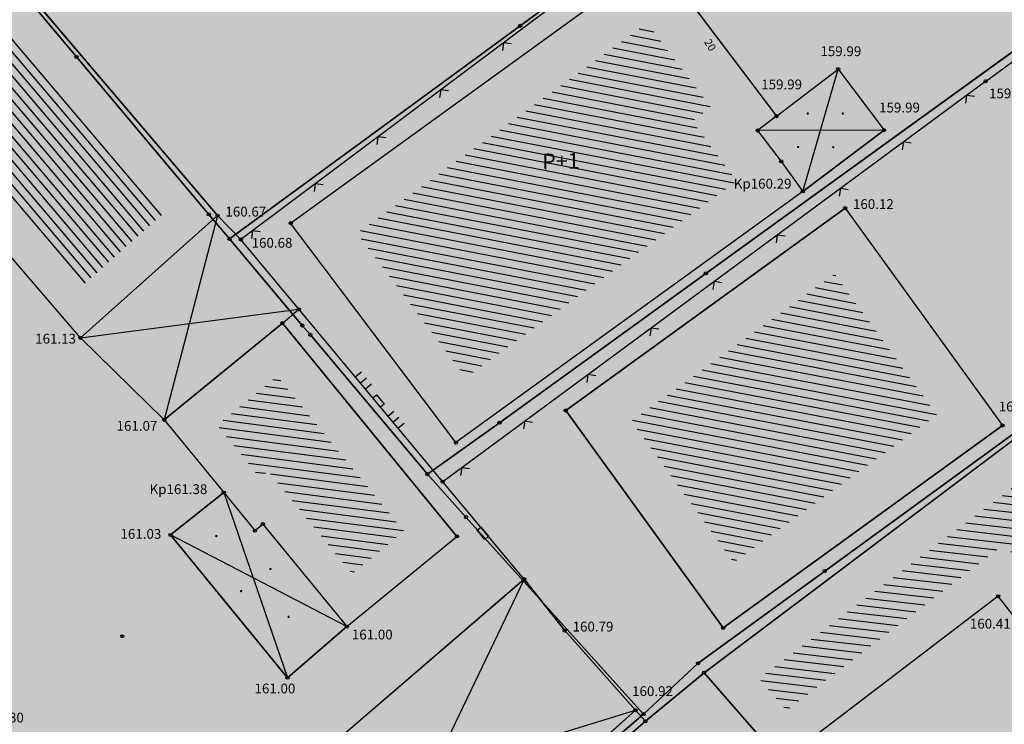
# Model space of a CAD drawing. Units: inches. Extents: x 7526394 to 7528565, y 4825980 to 4826747.
# Drawn here: x 7526639 to 7526670, y 4826144 to 4826166 of the extents above; entities that cross this region are included whole.
import ezdxf
from ezdxf.enums import TextEntityAlignment as Align

# ---------------------------------------------------------------- set-up
doc = ezdxf.new("R2010")
doc.units = ezdxf.units.IN
doc.header["$LTSCALE"] = 0.25
doc.header["$MEASUREMENT"] = 0
doc.header["$PDMODE"] = 32
doc.header["$PDSIZE"] = 0.1
doc.layers.add('101_parcele_granica', color=7, linetype='Continuous', lineweight=30)
doc.layers.add('103_parcele_pl', color=7, linetype='Continuous', lineweight=30)
for name, color, linetype in [('104_objekti_granice', 1, 'Continuous'), ('105_objekti_pl', 7, 'Continuous'), ('106_objekti_srafure', 1, 'Continuous'), ('107_detalj_linije', 1, 'Continuous'), ('108_topografski_znaci', 1, 'Continuous'), ('115_katastarske_tacke', 7, 'Continuous'), ('120_detaljne_tacke', 1, 'Continuous'), ('120_detaljne_tacke_3d', 3, 'Continuous'), ('124_geo_tekst', 1, 'Continuous'), ('D_tacke_konstruisane', 1, 'Continuous'), ('kota_poda', 7, 'Continuous')]:
    doc.layers.add(name, color=color, linetype=linetype)
doc.layers.add('121_detaljne_kote', color=7, linetype='Continuous', true_color=0x992a00)
doc.layers.add('152_stanovanje_SRAFURA', color=7, linetype='Continuous', true_color=0xf3e17c)
doc.styles.add('CIRILICA', font='txt')
doc.styles.add('GEORGIA', font='georgia.ttf')
doc.styles.add('TIMES-Cirilica', font='txt')

# ---------------------------------------------------------------- blocks, each defined once
blk = doc.blocks.new('PIKIR')
at = {"const_width": 0.15}
blk.add_lwpolyline([(-0.07, 0, 1), (0.08, 0, 1)], format="xyb", close=True, dxfattribs=at)
blk = doc.blocks.new('CIG1000')
for p, q in [((-3, 7.5), (3, 7.5)), ((-3, -7.5), (-3, 7.5)), ((3, 7.5), (3, -7.5)), ((3, -7.5), (-3, -7.5))]:
    blk.add_line(p, q)
blk = doc.blocks.new('TK120AB')
at = {"layer": '108_topografski_znaci', "linetype": 'Continuous'}
for p, q in [((-4.25, 0), (-4.25, 1)), ((-3.25, 0), (-3.25, 1)), ((-2.25, 0), (-2.25, 1)), ((2.25, 0), (2.25, 1)), ((3.25, 0), (3.25, 1)), ((4.25, 0), (4.25, 1))]:
    blk.add_line(p, q, dxfattribs=at)
at = {"layer": '108_topografski_znaci', "xscale": 0.1, "yscale": 0.1, "zscale": 0.1, "rotation": 90.00000000000004}
blk.add_blockref('CIG1000', (0, 0.3), dxfattribs=at)
blk = doc.blocks.new('TK112_1')
at = {"layer": '108_topografski_znaci', "xscale": 0.1, "yscale": 0.1, "zscale": 0.1}
blk.add_blockref('CIG1000', (0, 0), dxfattribs=at)
blk = doc.blocks.new('TK117')
at = {"layer": '108_topografski_znaci', "linetype": 'Continuous'}
for p, q in [((-0.71, 0.71), (0, 0)), ((0, 0), (0.71, 0.71))]:
    blk.add_line(p, q, dxfattribs=at)

msp = doc.modelspace()

# ---------------------------------------------------------------- hatches: boundary and pattern name
at = {"layer": '106_objekti_srafure'}
h = msp.add_hatch(dxfattribs=at)
h.set_pattern_fill('U', color=256, scale=0.25, angle=130.3742, style=0, pattern_type=0)
h.set_pattern_definition([(130.374164726, (0, 0), (-0.1904576185594, -0.161944112374), [])])
h.paths.add_polyline_path([(7526631.336, 4826171.748), (7526631.329, 4826171.753), (7526630.128, 4826170.282), (7526640.964, 4826157.61), (7526643.545, 4826159.914), (7526632.374, 4826173.004)])
h = msp.add_hatch(dxfattribs=at)
h.set_pattern_fill('U', color=256, scale=0.25, angle=169.0651, style=0, pattern_type=0)
h.set_pattern_definition([(169.0651465925, (0, 0), (-0.047423185012, -0.245460875749), [])])
h.paths.add_polyline_path([(7526653.134, 4826154.642), (7526649.668, 4826159.242), (7526658.919, 4826165.942), (7526660.943, 4826163.259), (7526660.353, 4826162.809), (7526661.772, 4826160.899)])
h = msp.add_hatch(dxfattribs=at)
h.set_pattern_fill('U', color=256, scale=0.25, angle=169.2346, style=0, pattern_type=0)
h.set_pattern_definition([(169.2346220912, (0, 0), (-0.04669692855, -0.245600075049), [])])
h.paths.add_polyline_path([(7526661.676, 4826148.752), (7526658.416, 4826153.252), (7526664.895, 4826157.945), (7526668.155, 4826153.445)])
h = msp.add_hatch(dxfattribs=at)
h.set_pattern_fill('U', color=256, scale=0.25, angle=172.652, style=0, pattern_type=0)
h.set_pattern_definition([(172.6519916675, (0, 0), (-0.031973918924, -0.2479469066326), [])])
h.paths.add_polyline_path([(7526649.508, 4826148.389), (7526646.833, 4826151.657), (7526646.578, 4826151.449), (7526645.209, 4826153.122), (7526647.119, 4826154.686), (7526651.164, 4826149.744)])
h = msp.add_hatch(dxfattribs=at)
h.set_pattern_fill('U', color=256, scale=0.25, angle=173.4298, style=0, pattern_type=0)
h.set_pattern_definition([(173.429778357, (0, 0), (-0.028605212248, -0.24835809194), [])])
h.paths.add_polyline_path([(7526663.364, 4826144.038), (7526662.485, 4826145.046), (7526672.138, 4826152.315), (7526673.528, 4826150.447), (7526670.973, 4826148.508), (7526670.322, 4826149.334)])
at = {"layer": '152_stanovanje_SRAFURA'}
h = msp.add_hatch(color=256, dxfattribs=at)
h.dxf.hatch_style = 1
h.paths.add_polyline_path([(7526573.85, 4826190.95), (7526578.83, 4826196.85), (7526584.2, 4826203.41), (7526592.73, 4826213.33), (7526593.06, 4826213.71), (7526601.99, 4826224.6), (7526610.82, 4826234.78), (7526612.49, 4826236.9), (7526613.2, 4826237.8), (7526616.42, 4826241.23), (7526623.93, 4826249.93), (7526625.22, 4826251.46), (7526633.12, 4826260.66), (7526644.03, 4826273.6), (7526645.83, 4826275.32), (7526650.34, 4826268.96), (7526654.84, 4826262.61), (7526664.08, 4826249.58), (7526668.62, 4826242.99), (7526673.12, 4826236.46), (7526676.97, 4826231.01), (7526679.62, 4826227.26), (7526685.23, 4826219.13), (7526687.24, 4826216.31), (7526692.66, 4826208.7), (7526694.29, 4826206.41), (7526695.52, 4826204.69), (7526699.97, 4826198.34), (7526704.2, 4826192.29), (7526705.57, 4826190.35), (7526710.15, 4826183.83), (7526711.38, 4826182.15), (7526714.22, 4826178.06), (7526715.25, 4826176.58), (7526718.61, 4826171.76), (7526718.92, 4826171.35), (7526723.19, 4826165.24), (7526724.71, 4826162.97), (7526725.85, 4826161.33), (7526733.67, 4826150.23), (7526735.09, 4826148.28), (7526739.24, 4826142.39), (7526739.47, 4826142.06), (7526741.78, 4826138.81), (7526745.18, 4826134), (7526748.78, 4826128.91), (7526752.5, 4826123.66), (7526761.63, 4826110.67), (7526763.96, 4826107.36), (7526771.07, 4826097.51), (7526779.83, 4826084.86), (7526785.26, 4826077.09), (7526787.63, 4826073.63), (7526787.81, 4826072.97), (7526787.7, 4826072.18), (7526787.25, 4826071.56), (7526783.12, 4826069.96), (7526783.264, 4826069.723), (7526775.15, 4826066.7), (7526768.93, 4826064.31), (7526758.16, 4826060.18), (7526747.36, 4826055.89), (7526734.38, 4826050.51), (7526720.72, 4826045.54), (7526708.59, 4826041.21), (7526701.21, 4826038.77), (7526699.53, 4826038.44), (7526698.82, 4826038.4), (7526697.93, 4826038.71), (7526696.98, 4826039.23), (7526696.11, 4826039.86), (7526695.62, 4826040.44), (7526686.47, 4826052.414), (7526684.05, 4826054.88), (7526682.29, 4826057.06), (7526679.94, 4826059.97), (7526669.72, 4826072.62), (7526665.19, 4826078.4), (7526659.86, 4826085.2), (7526652.75, 4826093.69), (7526648.94, 4826098.57), (7526645.16, 4826103.42), (7526645.53, 4826103.86), (7526642.21, 4826107.78), (7526642.02, 4826107.63), (7526638, 4826112.56), (7526638.13, 4826112.68), (7526635.75, 4826115.55), (7526634.99, 4826116.51), (7526633.71, 4826117.98), (7526630.44, 4826122.22), (7526627.78, 4826125.56), (7526627.68, 4826125.48), (7526624.79, 4826129.28), (7526624.14, 4826128.94), (7526609.75, 4826146.63), (7526609.71, 4826147.01), (7526603.34, 4826155.07), (7526599.85, 4826159.48), (7526594.4, 4826165.73), (7526593.69, 4826166.61), (7526591.39, 4826169.47), (7526588.44, 4826173.13), (7526585.11, 4826177.54)])

# ---------------------------------------------------------------- linework, layer by layer
at = {"layer": '101_parcele_granica'}
for p, q in [((7526663.2, 4826171.95), (7526654.87, 4826165.85)), ((7526639.25, 4826166.61), (7526640.72, 4826164.86)), ((7526660.79, 4826157.96), (7526672.27, 4826166.25)), ((7526654.87, 4826165.85), (7526645.6, 4826159.06)), ((7526640.72, 4826164.86), (7526644.94, 4826159.84)), ((7526644.94, 4826159.84), (7526645.6, 4826159.06)), ((7526645.6, 4826159.06), (7526647.92, 4826156.3)), ((7526654.21, 4826153.2), (7526660.79, 4826157.96)), ((7526647.92, 4826156.3), (7526648.18, 4826156)), ((7526648.18, 4826156), (7526651.91, 4826151.56)), ((7526672.26, 4826154.06), (7526664.58, 4826148.47)), ((7526651.91, 4826151.56), (7526654.21, 4826153.2)), ((7526651.91, 4826151.56), (7526653.14, 4826150.19)), ((7526653.14, 4826150.19), (7526658.8, 4826143.91)), ((7526664.58, 4826148.47), (7526660.54, 4826145.53)), ((7526660.54, 4826145.53), (7526658.8, 4826143.91)), ((7526658.8, 4826143.91), (7526645.82, 4826132.78))]:
    msp.add_line(p, q, dxfattribs=at)
at = {"layer": '103_parcele_pl'}
for points in [[(7526640.72, 4826164.86), (7526644.94, 4826159.84), (7526645.6, 4826159.06), (7526654.87, 4826165.85), (7526663.2, 4826171.95), (7526681, 4826184.73), (7526684.9, 4826187.52), (7526685.66, 4826188.07), (7526689.82, 4826190.92), (7526699.97, 4826198.34), (7526695.52, 4826204.69), (7526694.29, 4826206.41), (7526660.38, 4826182.02), (7526639.25, 4826166.61)], [(7526654.87, 4826165.85), (7526645.6, 4826159.06), (7526647.92, 4826156.3), (7526648.18, 4826156), (7526651.91, 4826151.56), (7526654.21, 4826153.2), (7526660.79, 4826157.96), (7526672.27, 4826166.25), (7526681.11, 4826172.7), (7526682.03, 4826173.36), (7526690.03, 4826178.9), (7526695.69, 4826183.07), (7526705.57, 4826190.35), (7526704.2, 4826192.29), (7526699.97, 4826198.34), (7526689.82, 4826190.92), (7526685.66, 4826188.07), (7526684.9, 4826187.52), (7526681, 4826184.73), (7526663.2, 4826171.95)], [(7526660.79, 4826157.96), (7526654.21, 4826153.2), (7526651.91, 4826151.56), (7526653.14, 4826150.19), (7526658.8, 4826143.91), (7526660.54, 4826145.53), (7526664.58, 4826148.47), (7526672.26, 4826154.06), (7526676.87, 4826157.42), (7526679.13, 4826159.7), (7526681.83, 4826161.58), (7526684.43, 4826163.68), (7526688.13, 4826166.13), (7526701.5, 4826175.34), (7526711.38, 4826182.15), (7526710.15, 4826183.83), (7526705.57, 4826190.35), (7526695.69, 4826183.07), (7526690.03, 4826178.9), (7526682.03, 4826173.36), (7526681.11, 4826172.7), (7526672.27, 4826166.25)], [(7526660.54, 4826145.53), (7526658.8, 4826143.91), (7526645.82, 4826132.78), (7526645.61, 4826132.57), (7526648.24, 4826129.57), (7526643.37, 4826125.99), (7526642.92, 4826125.66), (7526641.5, 4826123.97), (7526633.71, 4826117.98), (7526634.99, 4826116.51), (7526649.84, 4826127.8), (7526650.94, 4826126.57), (7526659.15, 4826132.31), (7526678.16, 4826145.63), (7526688.29, 4826152.37), (7526681.83, 4826161.58), (7526679.13, 4826159.7), (7526676.87, 4826157.42), (7526672.26, 4826154.06), (7526664.58, 4826148.47)]]:
    msp.add_lwpolyline(points, close=True, dxfattribs=at)
msp.add_lwpolyline([(7526638.76, 4826141.31), (7526640.65, 4826139.02), (7526641.95, 4826137.46), (7526643.28, 4826135.85), (7526645.46, 4826133.22), (7526645.61, 4826133.04), (7526645.82, 4826132.78), (7526658.8, 4826143.91), (7526653.14, 4826150.19), (7526651.91, 4826151.56), (7526648.18, 4826156), (7526647.92, 4826156.3), (7526645.6, 4826159.06), (7526644.94, 4826159.84), (7526640.72, 4826164.86), (7526639.25, 4826166.61)], dxfattribs=at)
at = {"layer": '104_objekti_granice'}
for p, q in [((7526647.55, 4826159.56), (7526659.23, 4826168.02)), ((7526659.23, 4826168.02), (7526663.04, 4826162.97)), ((7526640.85, 4826155.9), (7526631.49, 4826166.8)), ((7526645.22, 4826159.8), (7526639.197, 4826166.883)), ((7526663.04, 4826162.97), (7526665.01, 4826164.47)), ((7526665.01, 4826164.47), (7526666.472, 4826162.524)), ((7526663.04, 4826162.97), (7526662.441, 4826162.514)), ((7526662.441, 4826162.514), (7526663.19, 4826161.53)), ((7526663.882, 4826160.575), (7526666.472, 4826162.524)), ((7526663.19, 4826161.53), (7526663.882, 4826160.575)), ((7526663.882, 4826160.575), (7526652.822, 4826152.564)), ((7526640.85, 4826155.9), (7526645.22, 4826159.8)), ((7526645.96, 4826159.04), (7526645.22, 4826159.8)), ((7526665.23, 4826160.04), (7526656.322, 4826153.587)), ((7526665.23, 4826160.04), (7526670.25, 4826153.11)), ((7526652.822, 4826152.564), (7526647.55, 4826159.56)), ((7526647.815, 4826156.814), (7526645.96, 4826159.04)), ((7526647.287, 4826156.374), (7526647.815, 4826156.814)), ((7526643.52, 4826153.29), (7526647.287, 4826156.374)), ((7526647.287, 4826156.374), (7526652.853, 4826149.576)), ((7526643.52, 4826153.29), (7526640.85, 4826155.9)), ((7526672.38, 4826154), (7526660.733, 4826145.229)), ((7526656.322, 4826153.587), (7526661.342, 4826146.657)), ((7526643.52, 4826153.29), (7526645.42, 4826150.97)), ((7526661.342, 4826146.657), (7526670.25, 4826153.11)), ((7526643.72, 4826149.62), (7526645.42, 4826150.97)), ((7526645.42, 4826150.97), (7526646.41, 4826149.76)), ((7526646.41, 4826149.76), (7526646.664, 4826149.968)), ((7526646.664, 4826149.968), (7526649.34, 4826146.7)), ((7526647.45, 4826145.07), (7526643.72, 4826149.62)), ((7526649.34, 4826146.7), (7526652.853, 4826149.576)), ((7526654.999, 4826148.212), (7526645.53, 4826140.07)), ((7526656.29, 4826146.57), (7526654.999, 4826148.212)), ((7526670.11, 4826147.665), (7526663.198, 4826142.403)), ((7526670.76, 4826146.84), (7526670.11, 4826147.665)), ((7526649.34, 4826146.7), (7526647.45, 4826145.07)), ((7526658.548, 4826144.031), (7526656.29, 4826146.57)), ((7526660.733, 4826145.229), (7526658.86, 4826143.68)), ((7526660.733, 4826145.229), (7526663.198, 4826142.403)), ((7526658.548, 4826144.031), (7526655.95, 4826141.72)), ((7526658.86, 4826143.68), (7526645.79, 4826132.42))]:
    msp.add_line(p, q, dxfattribs=at)
at = {"layer": '105_objekti_pl'}
for points in [[(7526628.57, 4826170.27), (7526629.59, 4826171.52), (7526632.36, 4826174.87), (7526634.94, 4826171.89), (7526637.67, 4826168.68), (7526639.197, 4826166.883), (7526645.22, 4826159.8), (7526640.85, 4826155.9), (7526631.49, 4826166.8), (7526628.944, 4826169.825), (7526628.57, 4826170.27)], [(7526652.822, 4826152.564), (7526647.55, 4826159.56), (7526659.23, 4826168.02), (7526663.04, 4826162.97), (7526665.01, 4826164.47), (7526666.472, 4826162.524), (7526663.882, 4826160.575), (7526652.822, 4826152.564)], [(7526640.85, 4826155.9), (7526643.52, 4826153.29), (7526647.287, 4826156.374), (7526647.815, 4826156.814), (7526645.96, 4826159.04), (7526645.22, 4826159.8), (7526640.85, 4826155.9)], [(7526661.342, 4826146.657), (7526656.322, 4826153.587), (7526665.23, 4826160.04), (7526670.25, 4826153.11), (7526661.342, 4826146.657)], [(7526645.42, 4826150.97), (7526643.72, 4826149.62), (7526647.45, 4826145.07), (7526649.34, 4826146.7), (7526652.853, 4826149.576), (7526647.287, 4826156.374), (7526643.52, 4826153.29), (7526645.42, 4826150.97)], [(7526670.11, 4826147.665), (7526663.198, 4826142.403), (7526660.733, 4826145.229), (7526672.38, 4826154), (7526675.2, 4826150.21), (7526670.76, 4826146.84), (7526670.11, 4826147.665)], [(7526658.548, 4826144.031), (7526655.95, 4826141.72), (7526649.079, 4826135.888), (7526645.53, 4826140.07), (7526654.999, 4826148.212), (7526656.29, 4826146.57), (7526658.548, 4826144.031)], [(7526648.43, 4826129.47), (7526645.79, 4826132.42), (7526658.86, 4826143.68), (7526660.733, 4826145.229), (7526663.198, 4826142.403), (7526663.67, 4826141.82), (7526660.007, 4826138.852), (7526660.77, 4826137.91), (7526660.07, 4826137.31), (7526658.5, 4826136.09), (7526657.78, 4826135.49), (7526657.018, 4826136.43), (7526650.09, 4826130.85), (7526648.43, 4826129.47)]]:
    msp.add_lwpolyline(points, dxfattribs=at)
at = {"layer": '106_objekti_srafure'}
for p, q in [((7526663.882, 4826160.575), (7526665.01, 4826164.47)), ((7526666.472, 4826162.524), (7526662.441, 4826162.514)), ((7526645.22, 4826159.8), (7526643.52, 4826153.29)), ((7526640.85, 4826155.9), (7526647.815, 4826156.814)), ((7526645.42, 4826150.97), (7526647.45, 4826145.07)), ((7526649.34, 4826146.7), (7526643.72, 4826149.62)), ((7526654.999, 4826148.212), (7526649.079, 4826135.888)), ((7526645.53, 4826140.07), (7526658.548, 4826144.031))]:
    msp.add_line(p, q, dxfattribs=at)
at = {"layer": '107_detalj_linije'}
for p, q in [((7526669.71, 4826164.08), (7526677.55, 4826169.86)), ((7526656.71, 4826167.09), (7526645.96, 4826159.04)), ((7526669.71, 4826164.08), (7526652.398, 4826151.317)), ((7526652.398, 4826151.317), (7526647.815, 4826156.814)), ((7526654.999, 4826148.212), (7526652.398, 4826151.317)), ((7526658.86, 4826143.68), (7526658.548, 4826144.031))]:
    msp.add_line(p, q, dxfattribs=at)
at = {"layer": '115_katastarske_tacke'}
for p in [(7526654.87, 4826165.85), (7526640.72, 4826164.86), (7526644.94, 4826159.84), (7526645.6, 4826159.06), (7526660.79, 4826157.96), (7526647.92, 4826156.3), (7526648.18, 4826156), (7526654.21, 4826153.2), (7526651.91, 4826151.56), (7526653.14, 4826150.19), (7526664.58, 4826148.47), (7526660.54, 4826145.53), (7526658.8, 4826143.91)]:
    msp.add_point(p, dxfattribs=at)
at = {"layer": '120_detaljne_tacke'}
for p in [(7526665.01, 4826164.47), (7526669.71, 4826164.08), (7526663.04, 4826162.97), (7526666.472, 4826162.524), (7526663.19, 4826161.53), (7526665.23, 4826160.04), (7526645.22, 4826159.8), (7526647.55, 4826159.56), (7526645.96, 4826159.04), (7526640.85, 4826155.9), (7526643.52, 4826153.29), (7526670.25, 4826153.11), (7526645.42, 4826150.97), (7526646.41, 4826149.76), (7526643.72, 4826149.62), (7526670.11, 4826147.665), (7526649.34, 4826146.7), (7526656.29, 4826146.57), (7526647.45, 4826145.07), (7526658.86, 4826143.68)]:
    msp.add_point(p, dxfattribs=at)
at = {"layer": '120_detaljne_tacke_3d'}
for p in [(7526665.01, 4826164.47), (7526669.71, 4826164.08), (7526663.04, 4826162.97), (7526666.472, 4826162.524), (7526663.19, 4826161.53), (7526665.23, 4826160.04), (7526645.22, 4826159.8), (7526647.55, 4826159.56), (7526645.96, 4826159.04), (7526640.85, 4826155.9), (7526643.52, 4826153.29), (7526670.25, 4826153.11), (7526645.42, 4826150.97), (7526646.41, 4826149.76), (7526643.72, 4826149.62), (7526670.11, 4826147.665), (7526649.34, 4826146.7), (7526656.29, 4826146.57), (7526642.18, 4826146.39), (7526642.18, 4826146.39), (7526647.45, 4826145.07), (7526658.86, 4826143.68)]:
    msp.add_point(p, dxfattribs=at)
at = {"layer": 'D_tacke_konstruisane'}
for p in [(7526662.441, 4826162.514), (7526663.882, 4826160.575), (7526647.815, 4826156.814), (7526647.287, 4826156.374), (7526656.322, 4826153.587), (7526652.822, 4826152.564), (7526652.398, 4826151.317), (7526646.664, 4826149.968), (7526652.853, 4826149.576), (7526654.999, 4826148.212), (7526661.342, 4826146.657), (7526660.733, 4826145.229), (7526658.548, 4826144.031)]:
    msp.add_point(p, dxfattribs=at)

# ---------------------------------------------------------------- block references
at = {"layer": '106_objekti_srafure', "xscale": 0.25, "yscale": 0.25, "zscale": 0.25}
for p in [(7526664.036, 4826163.055), (7526665.16, 4826163.057), (7526663.732, 4826161.989), (7526664.849, 4826161.983), (7526645.177, 4826149.585), (7526646.902, 4826148.536), (7526645.97, 4826147.832), (7526647.486, 4826147.012)]:
    msp.add_blockref('PIKIR', p, dxfattribs=at)
at = {"layer": '108_topografski_znaci'}
for name, p, xscale, yscale, zscale, rotation in [('TK117', (7526654.337, 4826165.313), 0.2500000001999075, 0.2500000001999075, 0.2500000001999075, 216.8272350850969), ('TK117', (7526652.336, 4826163.814), 0.2500000001999075, 0.2500000001999075, 0.2500000001999075, 216.8272350850969), ('TK117', (7526669.103, 4826163.633), 0.2500000001817095, 0.2500000001817095, 0.2500000001817095, 216.399306408689), ('TK117', (7526650.334, 4826162.316), 0.2500000001999075, 0.2500000001999075, 0.2500000001999075, 216.8272350850969), ('TK117', (7526667.091, 4826162.149), 0.2500000001817095, 0.2500000001817095, 0.2500000001817095, 216.399306408689), ('TK117', (7526648.333, 4826160.817), 0.2500000001999075, 0.2500000001999075, 0.2500000001999075, 216.8272350850969), ('TK117', (7526665.079, 4826160.665), 0.2500000001817095, 0.2500000001817095, 0.2500000001817095, 216.399306408689), ('TK117', (7526646.332, 4826159.319), 0.2500000001999075, 0.2500000001999075, 0.2500000001999075, 216.8272350850969), ('TK117', (7526663.066, 4826159.182), 0.2500000001817095, 0.2500000001817095, 0.2500000001817095, 216.399306408689), ('TK117', (7526661.054, 4826157.698), 0.2500000001817095, 0.2500000001817095, 0.2500000001817095, 216.399306408689), ('TK117', (7526659.042, 4826156.215), 0.2500000001817095, 0.2500000001817095, 0.2500000001817095, 216.399306408689), ('TK120AB', (7526650.292, 4826153.843), 0.2500000003036384, 0.2500000003036384, 0.2500000003036384, 309.8147275492581), ('TK117', (7526657.03, 4826154.731), 0.2500000001817095, 0.2500000001817095, 0.2500000001817095, 216.399306408689), ('TK117', (7526655.017, 4826153.248), 0.2500000001817095, 0.2500000001817095, 0.2500000001817095, 216.399306408689), ('TK117', (7526653.005, 4826151.764), 0.2500000001817095, 0.2500000001817095, 0.2500000001817095, 216.399306408689), ('TK112_1', (7526653.677, 4826149.673), 0.2499999999487041, 0.2499999999487041, 0.2499999999487041, 219.9544924718177)]:
    msp.add_blockref(name, p, dxfattribs=dict(at, xscale=xscale, yscale=yscale, zscale=zscale, rotation=rotation))

# ---------------------------------------------------------------- texts
at = {"layer": '121_detaljne_kote', "style": 'GEORGIA'}
for s, p in [('159.99', (7526664.444, 4826164.788)), ('159.99', (7526662.555, 4826163.73)), ('159.84', (7526669.82, 4826163.443)), ('159.99', (7526666.314, 4826162.993)), ('160.67', (7526645.47, 4826159.675)), ('160.12', (7526665.48, 4826159.915)), ('160.68', (7526646.305, 4826158.68)), ('161.13', (7526639.404, 4826155.624)), ('160.20', (7526670.128, 4826153.461)), ('161.07', (7526641.999, 4826152.845)), ('161.03', (7526642.124, 4826149.401)), ('160.41', (7526669.208, 4826146.538)), ('161.00', (7526649.501, 4826146.191)), ('160.79', (7526656.54, 4826146.445)), ('161.00', (7526646.398, 4826144.472)), ('160.92', (7526658.438, 4826144.388)), ('161.30', (7526637.74, 4826143.545))]:
    msp.add_text(s, height=0.3125, dxfattribs=at).set_placement(p, align=Align.BOTTOM_LEFT)
at = {"layer": '124_geo_tekst', "style": 'CIRILICA'}
msp.add_text('20', height=0.25, rotation=301.9856, dxfattribs=at).set_placement((7526660.655, 4826165.295), align=Align.BOTTOM_LEFT)
at = {"layer": '124_geo_tekst', "style": 'TIMES-Cirilica'}
msp.add_text('P+1', height=0.5, rotation=0.9615, dxfattribs=at).set_placement((7526655.576, 4826161.279))
at = {"layer": 'kota_poda', "style": 'GEORGIA'}
for s, p in [('Kp160.29', (7526661.679, 4826160.566)), ('Kp161.38', (7526643.051, 4826150.826))]:
    msp.add_text(s, height=0.3125, dxfattribs=at).set_placement(p, align=Align.BOTTOM_LEFT)

doc.saveas('drawing.dxf')
